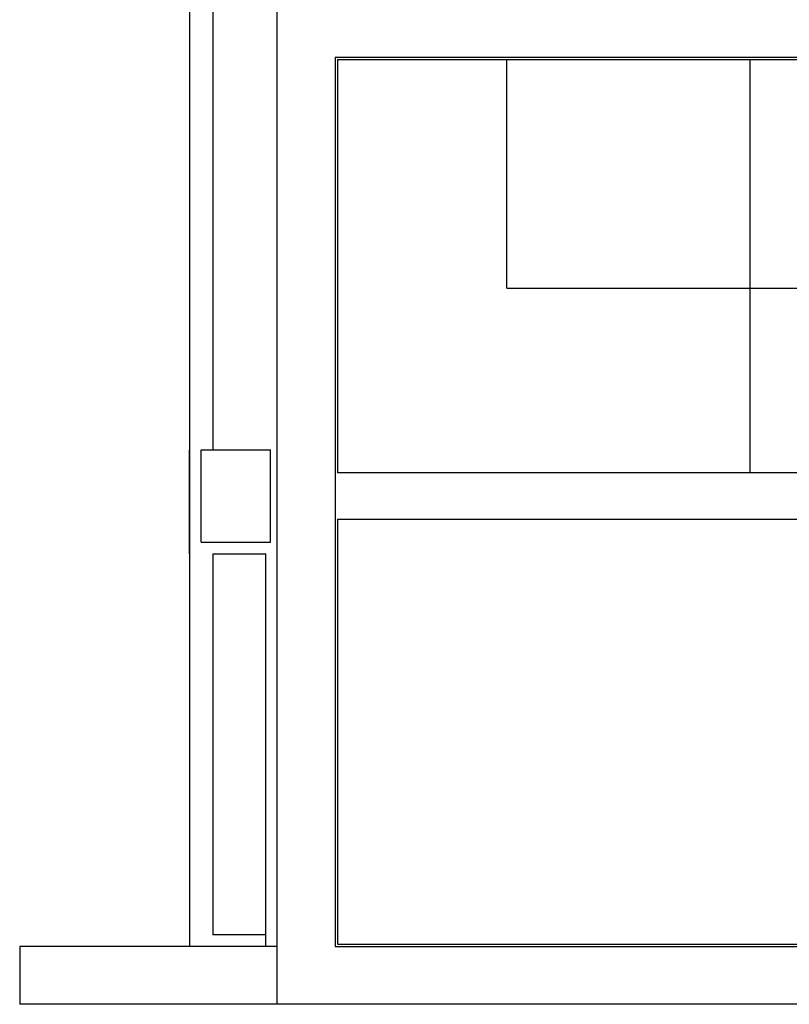
# Model space of a CAD drawing. Units: millimetres. Extents: x -105905 to -21905, y -20923 to 56377.
# Drawn here: x -82931 to -79598, y -14927 to -10666 of the extents above; entities that cross this region are included whole.
import ezdxf

# ---------------------------------------------------------------- set-up
doc = ezdxf.new("R2010")
doc.units = ezdxf.units.MM
doc.header["$LTSCALE"] = 1000
for name, color, linetype in [('BLOCCHIMURATURA', 5, 'Continuous'), ('Cartongessi', 1, 'Continuous'), ('COIBENTE', 8, 'Continuous'), ('INTONACO', 9, 'Continuous'), ('MURICA', 4, 'Continuous'), ('PILASTRI', 4, 'Continuous'), ('SCALE-ASCENSORI', 1, 'Continuous')]:
    doc.layers.add(name, color=color, linetype=linetype)

msp = doc.modelspace()

# ---------------------------------------------------------------- linework, layer by layer
at = {"layer": 'BLOCCHIMURATURA', "linetype": 'Continuous'}
for p, q in [((-81815.4, -14677.4, 0), (-82931.3, -14677.4, 0)), ((-81815.4, -14677.4, 0), (-82931.3, -14677.4, 0)), ((-82931.3, -14677.4, 0), (-82931.3, -14927.4, 0)), ((-81815.4, -14927.4, 0), (-82931.3, -14927.4, 0)), ((-81815.4, -14927.4, 0), (-82931.3, -14927.4, 0)), ((-81815.4, -14927.4, 0), (-82931.3, -14927.4, 0))]:
    msp.add_line(p, q, dxfattribs=at)
at = {"layer": 'Cartongessi'}
for p, q in [((-82195.4, -8120.4, 0), (-82195.4, -14677.4, 0)), ((-82095.4, -8120.4, 0), (-82095.4, -12527.4, 0)), ((-82095.4, -12977.4, 0), (-82095.4, -14627.4, 0))]:
    msp.add_line(p, q, dxfattribs=at)
at = {"layer": 'COIBENTE', "color": 1, "linetype": 'Continuous'}
for p, q in [((-82195.4, -12977.4, 0), (-82195.4, -12527.4, 0)), ((-82095.4, -12977.4, 0), (-81865.4, -12977.4, 0)), ((-81865.4, -14677.4, 0), (-81865.4, -12977.4, 0)), ((-81865.4, -14627.4, 0), (-82095.4, -14627.4, 0))]:
    msp.add_line(p, q, dxfattribs=at)
at = {"layer": 'INTONACO', "linetype": 'Continuous'}
for p, q in [((-81554.9, -10837.4, 0), (-76459.9, -10837.4, 0)), ((-81554.9, -10837.4, 0), (-81554.9, -12627.4, 0)), ((-81554.9, -12827.4, 0), (-81554.9, -14667.4, 0)), ((-81554.9, -14667.4, 0), (-74474.9, -14667.4, 0))]:
    msp.add_line(p, q, dxfattribs=at)
at = {"layer": 'MURICA', "linetype": 'Continuous'}
for p, q in [((-81815.4, -14927.4, 0), (-81815.4, -7549.8, 0)), ((-81564.9, -10827.4, 0), (-76468.9, -10827.4, 0)), ((-81564.9, -10827.4, 0), (-81564.9, -14677.4, 0)), ((-81564.9, -14677.4, 0), (-74464.9, -14677.4, 0)), ((-74214.9, -14927.4, 0), (-81815.4, -14927.4, 0))]:
    msp.add_line(p, q, dxfattribs=at)
at = {"layer": 'PILASTRI', "linetype": 'Continuous'}
for p, q in [((-82145.4, -12527.4, 0), (-81845.4, -12527.4, 0)), ((-82145.4, -12927.4, 0), (-82145.4, -12527.4, 0)), ((-81845.4, -12927.4, 0), (-81845.4, -12527.4, 0)), ((-82145.4, -12927.4, 0), (-81845.4, -12927.4, 0))]:
    msp.add_line(p, q, dxfattribs=at)
at = {"layer": 'SCALE-ASCENSORI', "linetype": 'Continuous'}
for p, q in [((-80821.1, -11827.4, 0), (-80821.1, -10837.4, 0)), ((-80821.1, -11827.4, 0), (-80821.1, -10837.4, 0)), ((-79768.9, -10837.4, 0), (-79768.9, -12627.4, 0)), ((-79768.9, -10837.4, 0), (-79768.9, -12627.4, 0)), ((-80821.1, -11827.4, 0), (-76468.9, -11827.4, 0)), ((-76468.9, -12627.4, 0), (-81554.9, -12627.4, 0)), ((-81554.9, -12827.4, 0), (-76468.9, -12827.4, 0))]:
    msp.add_line(p, q, dxfattribs=at)

doc.saveas('drawing.dxf')
